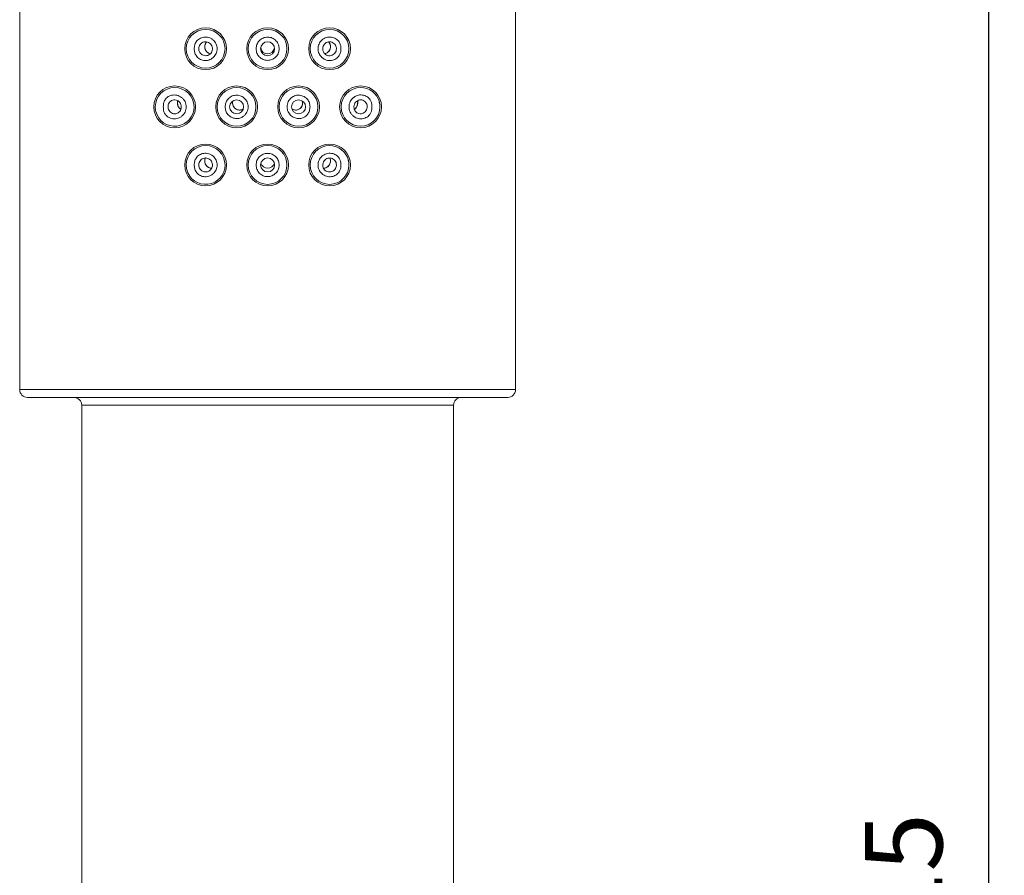
# Model space of a CAD drawing. Units: millimetres. Extents: x 0 to 420, y 0 to 594.
# Drawn here: x 115 to 179, y 316 to 371 of the extents above; entities that cross this region are included whole.
import ezdxf

# ---------------------------------------------------------------- set-up
doc = ezdxf.new("R2010")
doc.units = ezdxf.units.MM
doc.header["$PDMODE"] = 1
doc.header["$PDSIZE"] = -2
doc.layers.add('DIM', color=3, linetype='Continuous', lineweight=13)
doc.layers.add('MODEL', color=7, linetype='Continuous', lineweight=20)
doc.styles.add('ＭＳ ゴシック', font='msgothic.ttc', dxfattribs={"bigfont": 'ＭＳ ゴシック'})
doc.dimstyles.new('tfrom線あり', dxfattribs={"dimtxt": 5, "dimasz": 2, "dimexe": 0, "dimexo": 5, "dimgap": 3, "dimtad": 1, "dimdec": 0, "dimzin": 11, "dimdsep": 46, "dimtxsty": 'ＭＳ ゴシック', "dimblk": 'DOT', "dimcen": 0, "dimazin": 0, "dimtfac": 1, "dimtdec": 1, "dimtix": 1, "dimtofl": 0, "dimtmove": 0, "dimatfit": 0, "dimldrblk": 'DOT', "dimfxl": 1, "dimfrac": 2, "dimtolj": 1, "dimtzin": 11, "dimarcsym": 0})

# ---------------------------------------------------------------- blocks, each defined once
blk = doc.blocks.new('_DOT')
at = {"color": 0, "linetype": 'ByBlock', "lineweight": -2}
blk.add_line((-0.5, 0), (-1, 0), dxfattribs=at)
at = {"color": 0, "linetype": 'ByBlock', "lineweight": -2, "const_width": 0.5}
blk.add_lwpolyline([(-0.25, 0, 1), (0.25, 0, 1)], format="xyb", close=True, dxfattribs=at)
blk = doc.blocks.new('*D14')
at = {"layer": 'Defpoints', "color": 0, "transparency": 16777216}
for p in [(146.514, 421.686), (177.559, 421.686), (140.264, 206.686)]:
    blk.add_point(p, dxfattribs=at)
at = {"layer": 'DIM', "color": 0, "lineweight": -2, "transparency": 16777216}
for p, q in [((151.514, 421.686), (177.559, 421.686)), ((177.559, 208.686), (177.559, 419.686)), ((145.264, 206.686), (177.559, 206.686))]:
    blk.add_line(p, q, dxfattribs=at)
at = {"layer": 'DIM', "color": 0, "lineweight": -2, "transparency": 16777216, "xscale": 2, "yscale": 2, "zscale": 2}
for p, rotation in [((177.559, 421.686), 90), ((177.559, 206.686), 270)]:
    blk.add_blockref('_DOT', p, dxfattribs=dict(at, rotation=rotation))
at = {"layer": 'DIM', "color": 0, "transparency": 16777216, "insert": (172.059, 314.186), "char_height": 5, "attachment_point": 5, "rotation": 90, "style": 'ＭＳ ゴシック'}
blk.add_mtext('\\A1;215', dxfattribs=at)

msp = doc.modelspace()

# ---------------------------------------------------------------- linework, layer by layer
at = {"layer": 'MODEL'}
for p, q in [((115.014, 421.186), (115.014, 347.186)), ((147.014, 347.186), (147.014, 421.186)), ((115.014, 347.186), (147.014, 347.186)), ((146.514, 346.686), (115.514, 346.686)), ((119.014, 346.186), (119.014, 217.186)), ((143.014, 346.186), (119.014, 346.186)), ((143.014, 217.186), (143.014, 346.186))]:
    msp.add_line(p, q, dxfattribs=at)
for centre, radius in [((127.014, 369.186), 1.35), ((131.014, 369.186), 1.35), ((135.014, 369.186), 1.35), ((127.014, 369.186), 1.25), ((131.014, 369.186), 1.25), ((135.014, 369.186), 1.25), ((131.014, 369.186), 0.45), ((125.014, 365.436), 1.35), ((129.014, 365.436), 1.35), ((129.014, 365.436), 1.25), ((133.014, 365.436), 1.35), ((133.014, 365.436), 1.25), ((137.014, 365.436), 1.35), ((129.014, 365.437), 0.45), ((133.013, 365.437), 0.45), ((127.014, 361.686), 1.35), ((131.014, 361.686), 1.35), ((131.014, 361.686), 1.25), ((135.014, 361.686), 1.35), ((131.014, 361.686), 0.451)]:
    msp.add_circle(centre, radius, dxfattribs=at)
for centre, radius, start, end in [((127.396, 369.328), 0.437, 136.53783, 184.09264), ((127.396, 369.296), 0.435, 179.83737, 259.81831), ((131.014, 369.308), 0.45, 187.07344, 350.99415), ((134.633, 369.294), 0.432, 279.06132, 2.17778), ((134.633, 369.329), 0.435, 357.55226, 42.92771), ((125.014, 365.436), 1.25, 90, 180), ((125.014, 365.436), 1.25, 0, 90), ((137.014, 365.436), 1.25, 90, 0), ((137.014, 365.436), 1.25, 13.77642, 90), ((124.615, 365.401), 0.852, 176.75056, 197.87618), ((125.014, 365.436), 1.25, 180, 193.77642), ((125.014, 365.436), 1.25, 193.77642, 0), ((132.815, 365.687), 0.458, 269.53463, 16.90636), ((137.413, 365.471), 0.852, 356.75056, 17.87618), ((137.014, 365.436), 1.25, 0, 13.77642), ((125.589, 365.586), 0.349, 231.67396, 239.91475), ((132.821, 365.654), 0.424, 237.20327, 268.73902), ((136.438, 365.581), 0.345, 299.48889, 308.92152), ((127.014, 361.686), 1.25, 90, 180), ((127.014, 361.686), 1.25, 0, 90), ((135.014, 361.686), 1.25, 90, 0), ((135.014, 361.686), 1.25, 13.67899, 90), ((126.607, 361.65), 0.844, 176.67368, 197.85847), ((127.014, 361.686), 1.25, 180, 193.67899), ((127.014, 361.686), 1.25, 193.67899, 0), ((127.382, 361.968), 0.42, 156.34351, 172.74322), ((131.014, 361.931), 0.452, 195.64337, 344.66155), ((134.633, 361.909), 0.424, 268.52796, 347.97766), ((134.62, 361.951), 0.449, 343.11938, 23.64366), ((135.42, 361.722), 0.844, 356.67368, 17.85847), ((135.014, 361.686), 1.25, 0, 13.67899), ((115.514, 347.186), 0.5, 180, 270), ((146.514, 347.186), 0.5, 270, 0), ((118.514, 346.186), 0.5, 0, 90), ((143.514, 346.186), 0.5, 90, 180)]:
    msp.add_arc(centre, radius, start, end, dxfattribs=at)
for centre, major_axis, start_param, end_param in [((125.074, 364.911), (-0.299, -0.401), 3.142017, 3.298079), ((136.954, 364.911), (0.299, -0.401), 2.985106, 3.140766)]:
    msp.add_ellipse(centre, major_axis=major_axis, ratio=0.365676, start_param=start_param, end_param=end_param, dxfattribs=at)
for points, knots in [([(126.278, 369.186), (126.283, 369.097), (126.288, 369.022), (126.31, 368.946), (126.329, 368.875), (126.363, 368.804), (126.404, 368.741), (126.432, 368.699), (126.464, 368.661), (126.499, 368.626), (126.533, 368.593), (126.571, 368.563), (126.611, 368.537), (126.694, 368.485), (126.79, 368.452), (126.887, 368.437), (126.944, 368.428), (127.001, 368.424), (127.057, 368.428), (127.111, 368.431), (127.165, 368.441), (127.218, 368.457), (127.27, 368.473), (127.32, 368.496), (127.368, 368.523), (127.418, 368.553), (127.465, 368.588), (127.508, 368.627), (127.548, 368.664), (127.585, 368.703), (127.618, 368.747), (127.648, 368.788), (127.675, 368.833), (127.696, 368.88), (127.717, 368.927), (127.732, 368.976), (127.743, 369.026), (127.753, 369.079), (127.758, 369.133), (127.758, 369.186), (127.758, 369.24), (127.753, 369.293), (127.743, 369.346), (127.732, 369.396), (127.717, 369.445), (127.696, 369.492), (127.675, 369.539), (127.648, 369.584), (127.617, 369.625), (127.585, 369.669), (127.548, 369.708), (127.508, 369.745), (127.465, 369.784), (127.418, 369.819), (127.368, 369.849), (127.32, 369.877), (127.27, 369.899), (127.217, 369.915), (127.165, 369.931), (127.111, 369.94), (127.057, 369.944), (127, 369.947), (126.943, 369.944), (126.887, 369.935), (126.79, 369.92), (126.694, 369.887), (126.611, 369.834), (126.571, 369.809), (126.533, 369.779), (126.499, 369.745), (126.464, 369.711), (126.432, 369.672), (126.404, 369.631), (126.362, 369.568), (126.329, 369.496), (126.309, 369.425), (126.288, 369.35), (126.283, 369.274), (126.278, 369.186)], [0, 0, 0, 0, 0.050577, 0.050577, 0.050577, 0.098237, 0.098237, 0.098237, 0.129862, 0.129862, 0.129862, 0.160456, 0.160456, 0.160456, 0.22374, 0.22374, 0.22374, 0.260408, 0.260408, 0.260408, 0.295365, 0.295365, 0.295365, 0.330468, 0.330468, 0.330468, 0.367555, 0.367555, 0.367555, 0.401802, 0.401802, 0.401802, 0.434257, 0.434257, 0.434257, 0.466477, 0.466477, 0.466477, 0.500053, 0.500053, 0.500053, 0.533552, 0.533552, 0.533552, 0.565743, 0.565743, 0.565743, 0.598222, 0.598222, 0.598222, 0.632547, 0.632547, 0.632547, 0.669608, 0.669608, 0.669608, 0.704693, 0.704693, 0.704693, 0.739645, 0.739645, 0.739645, 0.776323, 0.776323, 0.776323, 0.839564, 0.839564, 0.839564, 0.870153, 0.870153, 0.870153, 0.901777, 0.901777, 0.901777, 0.949439, 0.949439, 0.949439, 1, 1, 1, 1]), ([(130.272, 369.186), (130.281, 369.081), (130.291, 368.991), (130.324, 368.905), (130.357, 368.819), (130.413, 368.736), (130.478, 368.666), (130.514, 368.629), (130.552, 368.595), (130.594, 368.565), (130.634, 368.537), (130.676, 368.513), (130.721, 368.493), (130.766, 368.474), (130.813, 368.46), (130.861, 368.45), (130.911, 368.44), (130.962, 368.436), (131.014, 368.436), (131.107, 368.436), (131.202, 368.454), (131.288, 368.489), (131.332, 368.507), (131.375, 368.529), (131.415, 368.555), (131.462, 368.585), (131.506, 368.621), (131.546, 368.661), (131.584, 368.7), (131.618, 368.743), (131.646, 368.79), (131.675, 368.838), (131.699, 368.89), (131.716, 368.943), (131.741, 369.019), (131.754, 369.098), (131.755, 369.178), (131.756, 369.27), (131.741, 369.362), (131.71, 369.448), (131.693, 369.495), (131.671, 369.541), (131.644, 369.583), (131.617, 369.627), (131.585, 369.668), (131.549, 369.706), (131.514, 369.743), (131.475, 369.777), (131.434, 369.806), (131.394, 369.835), (131.351, 369.859), (131.306, 369.878), (131.261, 369.898), (131.214, 369.912), (131.166, 369.921), (131.116, 369.931), (131.065, 369.936), (131.014, 369.936), (130.963, 369.936), (130.912, 369.931), (130.862, 369.921), (130.814, 369.912), (130.766, 369.898), (130.721, 369.878), (130.676, 369.859), (130.633, 369.834), (130.594, 369.806), (130.552, 369.777), (130.514, 369.743), (130.478, 369.705), (130.412, 369.636), (130.356, 369.553), (130.324, 369.467), (130.29, 369.38), (130.281, 369.29), (130.272, 369.186)], [0, 0, 0, 0, 0.061103, 0.061103, 0.061103, 0.121885, 0.121885, 0.121885, 0.154635, 0.154635, 0.154635, 0.185962, 0.185962, 0.185962, 0.217265, 0.217265, 0.217265, 0.249946, 0.249946, 0.249946, 0.309724, 0.309724, 0.309724, 0.340212, 0.340212, 0.340212, 0.376258, 0.376258, 0.376258, 0.411308, 0.411308, 0.411308, 0.447265, 0.447265, 0.447265, 0.498104, 0.498104, 0.498104, 0.556669, 0.556669, 0.556669, 0.588852, 0.588852, 0.588852, 0.621945, 0.621945, 0.621945, 0.654689, 0.654689, 0.654689, 0.686012, 0.686012, 0.686012, 0.717312, 0.717312, 0.717312, 0.749991, 0.749991, 0.749991, 0.782707, 0.782707, 0.782707, 0.81405, 0.81405, 0.81405, 0.84542, 0.84542, 0.84542, 0.878212, 0.878212, 0.878212, 0.938953, 0.938953, 0.938953, 1, 1, 1, 1]), ([(135.749, 369.186), (135.745, 369.274), (135.739, 369.35), (135.718, 369.425), (135.698, 369.497), (135.665, 369.568), (135.623, 369.631), (135.595, 369.673), (135.563, 369.711), (135.528, 369.746), (135.494, 369.779), (135.456, 369.809), (135.416, 369.835), (135.333, 369.887), (135.237, 369.92), (135.14, 369.935), (135.084, 369.944), (135.027, 369.947), (134.97, 369.944), (134.916, 369.94), (134.862, 369.931), (134.81, 369.915), (134.757, 369.899), (134.707, 369.876), (134.659, 369.848), (134.609, 369.819), (134.562, 369.784), (134.519, 369.744), (134.479, 369.708), (134.442, 369.668), (134.41, 369.625), (134.379, 369.583), (134.353, 369.539), (134.332, 369.492), (134.311, 369.445), (134.295, 369.396), (134.285, 369.345), (134.274, 369.293), (134.269, 369.239), (134.269, 369.186), (134.269, 369.132), (134.274, 369.079), (134.284, 369.026), (134.295, 368.976), (134.311, 368.927), (134.331, 368.88), (134.353, 368.833), (134.379, 368.788), (134.41, 368.747), (134.442, 368.703), (134.479, 368.663), (134.519, 368.627), (134.563, 368.588), (134.609, 368.552), (134.66, 368.523), (134.707, 368.495), (134.758, 368.473), (134.81, 368.457), (134.862, 368.441), (134.916, 368.431), (134.97, 368.428), (135.027, 368.424), (135.084, 368.428), (135.14, 368.437), (135.237, 368.452), (135.333, 368.485), (135.416, 368.537), (135.457, 368.563), (135.494, 368.593), (135.528, 368.626), (135.563, 368.661), (135.595, 368.699), (135.623, 368.741), (135.665, 368.804), (135.698, 368.875), (135.718, 368.946), (135.739, 369.022), (135.745, 369.097), (135.749, 369.186)], [0, 0, 0, 0, 0.050577, 0.050577, 0.050577, 0.098237, 0.098237, 0.098237, 0.129862, 0.129862, 0.129862, 0.160456, 0.160456, 0.160456, 0.22374, 0.22374, 0.22374, 0.260408, 0.260408, 0.260408, 0.295365, 0.295365, 0.295365, 0.330468, 0.330468, 0.330468, 0.367555, 0.367555, 0.367555, 0.401802, 0.401802, 0.401802, 0.434257, 0.434257, 0.434257, 0.466477, 0.466477, 0.466477, 0.500053, 0.500053, 0.500053, 0.533552, 0.533552, 0.533552, 0.565743, 0.565743, 0.565743, 0.598222, 0.598222, 0.598222, 0.632547, 0.632547, 0.632547, 0.669608, 0.669608, 0.669608, 0.704693, 0.704693, 0.704693, 0.739645, 0.739645, 0.739645, 0.776323, 0.776323, 0.776323, 0.839564, 0.839564, 0.839564, 0.870153, 0.870153, 0.870153, 0.901777, 0.901777, 0.901777, 0.949439, 0.949439, 0.949439, 1, 1, 1, 1]), ([(126.573, 369.188), (126.577, 369.243), (126.582, 369.289), (126.597, 369.335), (126.612, 369.381), (126.637, 369.427), (126.667, 369.466), (126.698, 369.505), (126.734, 369.539), (126.775, 369.566), (126.817, 369.593), (126.863, 369.613), (126.91, 369.624), (126.959, 369.636), (127.009, 369.639), (127.059, 369.634), (127.108, 369.628), (127.157, 369.614), (127.203, 369.592), (127.248, 369.57), (127.29, 369.54), (127.325, 369.504), (127.361, 369.467), (127.39, 369.425), (127.412, 369.379), (127.433, 369.333), (127.447, 369.284), (127.453, 369.233), (127.458, 369.183), (127.455, 369.131), (127.444, 369.082), (127.433, 369.033), (127.413, 368.986), (127.387, 368.944), (127.361, 368.901), (127.327, 368.863), (127.289, 368.832), (127.25, 368.801), (127.206, 368.777), (127.16, 368.76), (127.113, 368.744), (127.064, 368.735), (127.015, 368.736), (126.965, 368.736), (126.915, 368.744), (126.868, 368.761), (126.821, 368.779), (126.777, 368.804), (126.738, 368.836), (126.699, 368.868), (126.665, 368.907), (126.639, 368.951), (126.612, 368.995), (126.593, 369.045), (126.583, 369.093), (126.577, 369.123), (126.575, 369.153), (126.573, 369.188)], [0, 0, 0, 0, 0.052799, 0.052799, 0.052799, 0.105594, 0.105594, 0.105594, 0.15855, 0.15855, 0.15855, 0.212047, 0.212047, 0.212047, 0.266097, 0.266097, 0.266097, 0.320449, 0.320449, 0.320449, 0.37478, 0.37478, 0.37478, 0.42886, 0.42886, 0.42886, 0.482598, 0.482598, 0.482598, 0.536012, 0.536012, 0.536012, 0.589184, 0.589184, 0.589184, 0.64226, 0.64226, 0.64226, 0.695444, 0.695444, 0.695444, 0.748968, 0.748968, 0.748968, 0.802987, 0.802987, 0.802987, 0.857439, 0.857439, 0.857439, 0.91198, 0.91198, 0.91198, 0.96613, 0.96613, 0.96613, 1, 1, 1, 1]), ([(126.957, 369.331), (126.962, 369.381), (126.968, 369.424), (126.981, 369.466), (126.994, 369.508), (127.016, 369.549), (127.041, 369.585), (127.053, 369.601), (127.066, 369.616), (127.079, 369.631)], [0, 0, 0, 0, 0.0472417, 0.0472417, 0.0472417, 0.0944196, 0.0944196, 0.0944196, 0.1160056, 0.1160056, 0.1160056, 0.1160056]), ([(127.321, 368.865), (127.3, 368.868), (127.279, 368.873), (127.258, 368.88), (127.21, 368.896), (127.165, 368.921), (127.125, 368.953), (127.083, 368.987), (127.048, 369.029), (127.02, 369.078), (126.993, 369.124), (126.973, 369.178), (126.964, 369.231), (126.959, 369.263), (126.958, 369.294), (126.957, 369.331)], [0.763164, 0.763164, 0.763164, 0.763164, 0.7881999, 0.7881999, 0.7881999, 0.8467693, 0.8467693, 0.8467693, 0.9074901, 0.9074901, 0.9074901, 0.965435, 0.965435, 0.965435, 1, 1, 1, 1]), ([(135.454, 369.188), (135.45, 369.133), (135.445, 369.086), (135.43, 369.04), (135.415, 368.994), (135.39, 368.948), (135.359, 368.908), (135.328, 368.868), (135.291, 368.834), (135.25, 368.807), (135.208, 368.78), (135.161, 368.759), (135.113, 368.748), (135.064, 368.736), (135.013, 368.733), (134.963, 368.738), (134.913, 368.744), (134.864, 368.758), (134.819, 368.781), (134.774, 368.803), (134.733, 368.833), (134.698, 368.869), (134.663, 368.905), (134.635, 368.947), (134.614, 368.993), (134.593, 369.038), (134.579, 369.088), (134.574, 369.138), (134.569, 369.188), (134.572, 369.239), (134.584, 369.287), (134.595, 369.336), (134.614, 369.384), (134.641, 369.426), (134.668, 369.469), (134.701, 369.507), (134.74, 369.538), (134.779, 369.57), (134.823, 369.595), (134.87, 369.611), (134.918, 369.628), (134.968, 369.636), (135.017, 369.636), (135.067, 369.636), (135.117, 369.627), (135.164, 369.61), (135.211, 369.593), (135.256, 369.567), (135.294, 369.535), (135.332, 369.503), (135.365, 369.464), (135.391, 369.42), (135.417, 369.376), (135.436, 369.328), (135.445, 369.28), (135.451, 369.251), (135.453, 369.222), (135.454, 369.188)], [0, 0, 0, 0, 0.053215, 0.053215, 0.053215, 0.106412, 0.106412, 0.106412, 0.160083, 0.160083, 0.160083, 0.214384, 0.214384, 0.214384, 0.268948, 0.268948, 0.268948, 0.323305, 0.323305, 0.323305, 0.377177, 0.377177, 0.377177, 0.430576, 0.430576, 0.430576, 0.483703, 0.483703, 0.483703, 0.536791, 0.536791, 0.536791, 0.590026, 0.590026, 0.590026, 0.643531, 0.643531, 0.643531, 0.69737, 0.69737, 0.69737, 0.751534, 0.751534, 0.751534, 0.805901, 0.805901, 0.805901, 0.860204, 0.860204, 0.860204, 0.914113, 0.914113, 0.914113, 0.967427, 0.967427, 0.967427, 1, 1, 1, 1]), ([(135.07, 369.331), (135.068, 369.279), (135.065, 369.234), (135.054, 369.19), (135.043, 369.146), (135.024, 369.103), (135, 369.065), (134.975, 369.024), (134.944, 368.989), (134.909, 368.959), (134.87, 368.926), (134.826, 368.901), (134.779, 368.884), (134.753, 368.874), (134.726, 368.867), (134.699, 368.863)], [0, 0, 0, 0, 0.0490038, 0.0490038, 0.0490038, 0.0978797, 0.0978797, 0.0978797, 0.1500733, 0.1500733, 0.1500733, 0.2078584, 0.2078584, 0.2078584, 0.2398242, 0.2398242, 0.2398242, 0.2398242]), ([(134.949, 369.629), (134.97, 369.607), (134.989, 369.582), (135.006, 369.554), (135.031, 369.511), (135.051, 369.461), (135.061, 369.413), (135.066, 369.387), (135.068, 369.361), (135.07, 369.331)], [0.884717, 0.884717, 0.884717, 0.884717, 0.918627, 0.918627, 0.918627, 0.9717047, 0.9717047, 0.9717047, 1, 1, 1, 1]), ([(124.282, 365.436), (124.284, 365.351), (124.288, 365.279), (124.303, 365.204), (124.315, 365.143), (124.334, 365.08), (124.363, 365.024), (124.381, 364.989), (124.403, 364.958), (124.428, 364.928), (124.46, 364.888), (124.496, 364.852), (124.536, 364.821), (124.577, 364.789), (124.621, 364.763), (124.668, 364.741), (124.718, 364.718), (124.77, 364.701), (124.823, 364.688), (124.878, 364.675), (124.935, 364.667), (124.993, 364.666), (125.047, 364.665), (125.102, 364.67), (125.155, 364.682), (125.209, 364.693), (125.261, 364.712), (125.311, 364.736), (125.364, 364.761), (125.413, 364.792), (125.46, 364.828), (125.507, 364.865), (125.552, 364.906), (125.591, 364.952), (125.627, 364.995), (125.659, 365.043), (125.684, 365.094), (125.709, 365.145), (125.728, 365.2), (125.741, 365.256), (125.754, 365.314), (125.759, 365.375), (125.76, 365.435), (125.76, 365.496), (125.754, 365.556), (125.741, 365.615), (125.729, 365.67), (125.71, 365.725), (125.685, 365.776), (125.66, 365.827), (125.628, 365.875), (125.592, 365.918), (125.553, 365.965), (125.509, 366.006), (125.461, 366.043), (125.415, 366.078), (125.366, 366.109), (125.314, 366.134), (125.264, 366.158), (125.212, 366.176), (125.159, 366.188), (125.105, 366.2), (125.05, 366.205), (124.995, 366.205), (124.937, 366.204), (124.879, 366.197), (124.822, 366.184), (124.769, 366.172), (124.717, 366.155), (124.668, 366.131), (124.62, 366.109), (124.576, 366.082), (124.534, 366.049), (124.493, 366.016), (124.455, 365.979), (124.422, 365.937), (124.401, 365.91), (124.382, 365.882), (124.366, 365.852), (124.336, 365.795), (124.316, 365.731), (124.303, 365.669), (124.289, 365.594), (124.285, 365.522), (124.282, 365.436)], [0, 0, 0, 0, 0.047192, 0.047192, 0.047192, 0.086102, 0.086102, 0.086102, 0.110156, 0.110156, 0.110156, 0.142338, 0.142338, 0.142338, 0.175401, 0.175401, 0.175401, 0.210882, 0.210882, 0.210882, 0.248047, 0.248047, 0.248047, 0.283439, 0.283439, 0.283439, 0.318792, 0.318792, 0.318792, 0.355844, 0.355844, 0.355844, 0.393408, 0.393408, 0.393408, 0.428521, 0.428521, 0.428521, 0.463308, 0.463308, 0.463308, 0.499952, 0.499952, 0.499952, 0.536518, 0.536518, 0.536518, 0.571275, 0.571275, 0.571275, 0.606414, 0.606414, 0.606414, 0.644061, 0.644061, 0.644061, 0.680672, 0.680672, 0.680672, 0.715938, 0.715938, 0.715938, 0.751578, 0.751578, 0.751578, 0.789261, 0.789261, 0.789261, 0.824625, 0.824625, 0.824625, 0.858233, 0.858233, 0.858233, 0.891767, 0.891767, 0.891767, 0.913018, 0.913018, 0.913018, 0.952513, 0.952513, 0.952513, 1, 1, 1, 1]), ([(128.275, 365.436), (128.282, 365.34), (128.29, 365.257), (128.317, 365.176), (128.344, 365.097), (128.389, 365.018), (128.444, 364.951), (128.475, 364.914), (128.509, 364.879), (128.546, 364.849), (128.582, 364.819), (128.622, 364.793), (128.664, 364.771), (128.752, 364.724), (128.85, 364.696), (128.95, 364.686), (129.039, 364.677), (129.129, 364.683), (129.215, 364.707), (129.303, 364.732), (129.386, 364.777), (129.459, 364.833), (129.507, 364.87), (129.551, 364.911), (129.589, 364.956), (129.625, 364.999), (129.657, 365.047), (129.682, 365.097), (129.707, 365.148), (129.726, 365.202), (129.738, 365.257), (129.751, 365.316), (129.757, 365.376), (129.757, 365.436), (129.757, 365.491), (129.752, 365.547), (129.74, 365.602), (129.729, 365.654), (129.713, 365.705), (129.69, 365.753), (129.668, 365.801), (129.639, 365.847), (129.606, 365.889), (129.572, 365.933), (129.532, 365.974), (129.489, 366.01), (129.414, 366.073), (129.329, 366.124), (129.236, 366.154), (129.145, 366.184), (129.047, 366.193), (128.951, 366.186), (128.85, 366.178), (128.751, 366.153), (128.662, 366.107), (128.62, 366.085), (128.58, 366.058), (128.544, 366.027), (128.507, 365.996), (128.475, 365.96), (128.445, 365.921), (128.39, 365.85), (128.344, 365.77), (128.317, 365.688), (128.291, 365.609), (128.283, 365.529), (128.275, 365.436)], [0, 0, 0, 0, 0.055994, 0.055994, 0.055994, 0.11117, 0.11117, 0.11117, 0.141934, 0.141934, 0.141934, 0.172274, 0.172274, 0.172274, 0.236326, 0.236326, 0.236326, 0.293133, 0.293133, 0.293133, 0.351905, 0.351905, 0.351905, 0.390013, 0.390013, 0.390013, 0.426029, 0.426029, 0.426029, 0.462061, 0.462061, 0.462061, 0.500215, 0.500215, 0.500215, 0.535751, 0.535751, 0.535751, 0.56963, 0.56963, 0.56963, 0.603638, 0.603638, 0.603638, 0.639542, 0.639542, 0.639542, 0.701658, 0.701658, 0.701658, 0.763081, 0.763081, 0.763081, 0.827413, 0.827413, 0.827413, 0.857824, 0.857824, 0.857824, 0.888948, 0.888948, 0.888948, 0.945698, 0.945698, 0.945698, 1, 1, 1, 1]), ([(133.753, 365.436), (133.746, 365.532), (133.737, 365.615), (133.71, 365.696), (133.683, 365.775), (133.638, 365.853), (133.583, 365.921), (133.552, 365.958), (133.519, 365.992), (133.482, 366.023), (133.445, 366.053), (133.405, 366.079), (133.363, 366.101), (133.275, 366.147), (133.177, 366.176), (133.077, 366.186), (132.988, 366.195), (132.898, 366.189), (132.812, 366.165), (132.724, 366.14), (132.642, 366.094), (132.568, 366.038), (132.52, 366.002), (132.477, 365.961), (132.438, 365.916), (132.402, 365.872), (132.37, 365.825), (132.345, 365.774), (132.32, 365.724), (132.301, 365.67), (132.289, 365.614), (132.276, 365.556), (132.27, 365.496), (132.27, 365.436), (132.27, 365.38), (132.275, 365.324), (132.287, 365.27), (132.298, 365.218), (132.314, 365.167), (132.337, 365.119), (132.36, 365.07), (132.388, 365.025), (132.421, 364.983), (132.455, 364.938), (132.495, 364.898), (132.538, 364.862), (132.613, 364.799), (132.699, 364.748), (132.791, 364.718), (132.882, 364.688), (132.98, 364.679), (133.076, 364.686), (133.177, 364.693), (133.277, 364.719), (133.365, 364.765), (133.408, 364.787), (133.447, 364.814), (133.483, 364.845), (133.52, 364.876), (133.553, 364.912), (133.583, 364.951), (133.638, 365.022), (133.683, 365.102), (133.71, 365.184), (133.736, 365.263), (133.745, 365.343), (133.753, 365.436)], [0, 0, 0, 0, 0.055994, 0.055994, 0.055994, 0.11117, 0.11117, 0.11117, 0.141934, 0.141934, 0.141934, 0.172274, 0.172274, 0.172274, 0.236326, 0.236326, 0.236326, 0.293133, 0.293133, 0.293133, 0.351905, 0.351905, 0.351905, 0.390013, 0.390013, 0.390013, 0.426029, 0.426029, 0.426029, 0.462061, 0.462061, 0.462061, 0.500215, 0.500215, 0.500215, 0.535751, 0.535751, 0.535751, 0.56963, 0.56963, 0.56963, 0.603638, 0.603638, 0.603638, 0.639542, 0.639542, 0.639542, 0.701658, 0.701658, 0.701658, 0.763081, 0.763081, 0.763081, 0.827413, 0.827413, 0.827413, 0.857824, 0.857824, 0.857824, 0.888948, 0.888948, 0.888948, 0.945698, 0.945698, 0.945698, 1, 1, 1, 1]), ([(137.745, 365.436), (137.743, 365.521), (137.739, 365.593), (137.725, 365.668), (137.713, 365.729), (137.693, 365.792), (137.664, 365.848), (137.646, 365.882), (137.624, 365.914), (137.6, 365.944), (137.567, 365.984), (137.531, 366.02), (137.491, 366.051), (137.45, 366.082), (137.406, 366.109), (137.359, 366.131), (137.31, 366.154), (137.258, 366.171), (137.204, 366.184), (137.149, 366.197), (137.092, 366.205), (137.035, 366.206), (136.98, 366.207), (136.925, 366.202), (136.872, 366.19), (136.818, 366.178), (136.766, 366.16), (136.716, 366.136), (136.663, 366.111), (136.614, 366.079), (136.567, 366.044), (136.52, 366.007), (136.475, 365.966), (136.437, 365.92), (136.4, 365.876), (136.368, 365.829), (136.343, 365.777), (136.318, 365.726), (136.299, 365.672), (136.287, 365.616), (136.274, 365.557), (136.268, 365.497), (136.268, 365.437), (136.268, 365.376), (136.273, 365.316), (136.286, 365.257), (136.298, 365.201), (136.317, 365.147), (136.342, 365.096), (136.367, 365.045), (136.399, 364.997), (136.435, 364.953), (136.474, 364.907), (136.519, 364.866), (136.566, 364.829), (136.612, 364.794), (136.661, 364.762), (136.713, 364.738), (136.763, 364.714), (136.815, 364.695), (136.868, 364.684), (136.922, 364.672), (136.978, 364.666), (137.033, 364.667), (137.091, 364.668), (137.148, 364.675), (137.205, 364.688), (137.258, 364.7), (137.31, 364.717), (137.36, 364.74), (137.407, 364.762), (137.452, 364.79), (137.493, 364.823), (137.534, 364.855), (137.572, 364.893), (137.605, 364.935), (137.626, 364.962), (137.645, 364.99), (137.661, 365.02), (137.692, 365.076), (137.712, 365.14), (137.724, 365.203), (137.739, 365.278), (137.743, 365.35), (137.745, 365.436)], [0, 0, 0, 0, 0.047192, 0.047192, 0.047192, 0.086102, 0.086102, 0.086102, 0.110156, 0.110156, 0.110156, 0.142338, 0.142338, 0.142338, 0.175401, 0.175401, 0.175401, 0.210882, 0.210882, 0.210882, 0.248047, 0.248047, 0.248047, 0.283439, 0.283439, 0.283439, 0.318792, 0.318792, 0.318792, 0.355844, 0.355844, 0.355844, 0.393408, 0.393408, 0.393408, 0.428521, 0.428521, 0.428521, 0.463308, 0.463308, 0.463308, 0.499952, 0.499952, 0.499952, 0.536518, 0.536518, 0.536518, 0.571275, 0.571275, 0.571275, 0.606414, 0.606414, 0.606414, 0.644061, 0.644061, 0.644061, 0.680672, 0.680672, 0.680672, 0.715938, 0.715938, 0.715938, 0.751578, 0.751578, 0.751578, 0.789261, 0.789261, 0.789261, 0.824625, 0.824625, 0.824625, 0.858233, 0.858233, 0.858233, 0.891767, 0.891767, 0.891767, 0.913018, 0.913018, 0.913018, 0.952513, 0.952513, 0.952513, 1, 1, 1, 1]), ([(125.444, 365.43), (125.44, 365.485), (125.435, 365.532), (125.42, 365.579), (125.406, 365.625), (125.381, 365.671), (125.351, 365.711), (125.321, 365.752), (125.285, 365.786), (125.244, 365.814), (125.203, 365.841), (125.157, 365.862), (125.109, 365.874), (125.061, 365.886), (125.011, 365.89), (124.962, 365.885), (124.913, 365.879), (124.865, 365.865), (124.821, 365.842), (124.777, 365.82), (124.737, 365.789), (124.703, 365.752), (124.67, 365.716), (124.642, 365.673), (124.622, 365.627), (124.603, 365.582), (124.591, 365.533), (124.586, 365.484), (124.582, 365.435), (124.586, 365.385), (124.596, 365.337), (124.607, 365.289), (124.626, 365.243), (124.651, 365.201), (124.676, 365.158), (124.708, 365.12), (124.745, 365.088), (124.783, 365.055), (124.826, 365.03), (124.872, 365.012), (124.919, 364.994), (124.969, 364.985), (125.018, 364.985), (125.068, 364.985), (125.118, 364.993), (125.165, 365.011), (125.211, 365.029), (125.254, 365.055), (125.292, 365.087), (125.328, 365.119), (125.36, 365.158), (125.385, 365.202), (125.409, 365.245), (125.427, 365.294), (125.436, 365.341), (125.441, 365.369), (125.443, 365.397), (125.444, 365.43)], [0, 0, 0, 0, 0.053116, 0.053116, 0.053116, 0.106207, 0.106207, 0.106207, 0.159965, 0.159965, 0.159965, 0.214635, 0.214635, 0.214635, 0.26993, 0.26993, 0.26993, 0.325265, 0.325265, 0.325265, 0.379884, 0.379884, 0.379884, 0.43323, 0.43323, 0.43323, 0.485344, 0.485344, 0.485344, 0.536941, 0.536941, 0.536941, 0.589053, 0.589053, 0.589053, 0.642483, 0.642483, 0.642483, 0.697379, 0.697379, 0.697379, 0.753117, 0.753117, 0.753117, 0.808635, 0.808635, 0.808635, 0.863082, 0.863082, 0.863082, 0.916263, 0.916263, 0.916263, 0.96857, 0.96857, 0.96857, 1, 1, 1, 1]), ([(125.346, 365.324), (125.31, 365.362), (125.279, 365.396), (125.256, 365.435), (125.232, 365.477), (125.217, 365.525), (125.207, 365.581), (125.202, 365.603), (125.199, 365.628), (125.197, 365.654), (125.195, 365.68), (125.194, 365.709), (125.195, 365.737), (125.196, 365.761), (125.198, 365.785), (125.202, 365.807), (125.203, 365.816), (125.205, 365.824), (125.206, 365.832)], [0, 0, 0, 0, 0.186101, 0.186101, 0.186101, 0.3809995, 0.3809995, 0.3809995, 0.4619829, 0.4619829, 0.4619829, 0.5439041, 0.5439041, 0.5439041, 0.6139855, 0.6139855, 0.6139855, 0.6401121, 0.6401121, 0.6401121, 0.6401121]), ([(125.373, 365.311), (125.353, 365.327), (125.337, 365.341), (125.322, 365.357), (125.302, 365.379), (125.284, 365.406), (125.268, 365.435), (125.256, 365.458), (125.245, 365.481), (125.236, 365.508), (125.228, 365.531), (125.22, 365.556), (125.215, 365.582), (125.21, 365.605), (125.206, 365.63), (125.204, 365.655), (125.202, 365.678), (125.201, 365.702), (125.201, 365.726), (125.201, 365.751), (125.203, 365.776), (125.206, 365.799), (125.208, 365.809), (125.209, 365.819), (125.211, 365.829)], [0, 0, 0, 0, 0.0882917, 0.0882917, 0.0882917, 0.210089, 0.210089, 0.210089, 0.3021376, 0.3021376, 0.3021376, 0.3826381, 0.3826381, 0.3826381, 0.4521668, 0.4521668, 0.4521668, 0.5163218, 0.5163218, 0.5163218, 0.5826361, 0.5826361, 0.5826361, 0.6115613, 0.6115613, 0.6115613, 0.6115613]), ([(129.438, 365.299), (129.428, 365.293), (129.418, 365.287), (129.409, 365.282), (129.366, 365.258), (129.319, 365.242), (129.271, 365.234), (129.224, 365.227), (129.176, 365.227), (129.13, 365.234), (129.082, 365.242), (129.036, 365.258), (128.994, 365.281), (128.95, 365.305), (128.91, 365.336), (128.875, 365.374), (128.84, 365.413), (128.811, 365.458), (128.79, 365.508), (128.769, 365.557), (128.757, 365.61), (128.754, 365.664), (128.752, 365.715), (128.758, 365.766), (128.772, 365.815)], [0.4204389, 0.4204389, 0.4204389, 0.4204389, 0.4322759, 0.4322759, 0.4322759, 0.4836105, 0.4836105, 0.4836105, 0.5344235, 0.5344235, 0.5344235, 0.5866594, 0.5866594, 0.5866594, 0.6417984, 0.6417984, 0.6417984, 0.6993068, 0.6993068, 0.6993068, 0.7562722, 0.7562722, 0.7562722, 0.8093961, 0.8093961, 0.8093961, 0.8093961]), ([(129.435, 365.297), (129.431, 365.295), (129.428, 365.293), (129.425, 365.291), (129.396, 365.274), (129.367, 365.261), (129.336, 365.251), (129.304, 365.241), (129.271, 365.234), (129.238, 365.231), (129.205, 365.229), (129.172, 365.23), (129.14, 365.234), (129.107, 365.239), (129.075, 365.248), (129.044, 365.26), (129.013, 365.272), (128.984, 365.288), (128.956, 365.306), (128.928, 365.326), (128.902, 365.348), (128.878, 365.374), (128.855, 365.399), (128.835, 365.426), (128.817, 365.456), (128.8, 365.485), (128.787, 365.517), (128.776, 365.549), (128.766, 365.581), (128.759, 365.614), (128.756, 365.648), (128.753, 365.681), (128.754, 365.714), (128.758, 365.747), (128.761, 365.771), (128.766, 365.795), (128.773, 365.818)], [0.1050649, 0.1050649, 0.1050649, 0.1050649, 0.1130411, 0.1130411, 0.1130411, 0.1830216, 0.1830216, 0.1830216, 0.2548254, 0.2548254, 0.2548254, 0.3266779, 0.3266779, 0.3266779, 0.3995005, 0.3995005, 0.3995005, 0.4727926, 0.4727926, 0.4727926, 0.5478787, 0.5478787, 0.5478787, 0.6218397, 0.6218397, 0.6218397, 0.6937087, 0.6937087, 0.6937087, 0.7649016, 0.7649016, 0.7649016, 0.8341337, 0.8341337, 0.8341337, 0.8851779, 0.8851779, 0.8851779, 0.8851779]), ([(133.253, 365.823), (133.261, 365.799), (133.266, 365.774), (133.27, 365.748), (133.276, 365.7), (133.274, 365.652), (133.266, 365.605), (133.257, 365.557), (133.241, 365.511), (133.219, 365.468), (133.195, 365.423), (133.164, 365.383), (133.127, 365.349), (133.088, 365.312), (133.043, 365.282), (132.996, 365.263), (132.959, 365.248), (132.922, 365.24), (132.879, 365.232)], [0.715118, 0.715118, 0.715118, 0.715118, 0.7419388, 0.7419388, 0.7419388, 0.7922944, 0.7922944, 0.7922944, 0.84396, 0.84396, 0.84396, 0.8986552, 0.8986552, 0.8986552, 0.9560101, 0.9560101, 0.9560101, 1, 1, 1, 1]), ([(136.583, 365.43), (136.587, 365.375), (136.592, 365.329), (136.606, 365.283), (136.621, 365.238), (136.645, 365.193), (136.674, 365.153), (136.704, 365.114), (136.739, 365.081), (136.778, 365.055), (136.818, 365.028), (136.862, 365.008), (136.908, 364.997), (136.955, 364.985), (137.003, 364.982), (137.05, 364.987), (137.099, 364.992), (137.147, 365.006), (137.191, 365.028), (137.236, 365.05), (137.277, 365.08), (137.313, 365.117), (137.348, 365.154), (137.378, 365.197), (137.4, 365.245), (137.421, 365.292), (137.435, 365.342), (137.44, 365.394), (137.445, 365.444), (137.442, 365.495), (137.431, 365.545), (137.421, 365.593), (137.403, 365.639), (137.378, 365.68), (137.353, 365.722), (137.322, 365.759), (137.286, 365.789), (137.249, 365.82), (137.208, 365.844), (137.164, 365.861), (137.119, 365.878), (137.071, 365.887), (137.023, 365.887), (136.974, 365.887), (136.925, 365.879), (136.879, 365.862), (136.832, 365.845), (136.787, 365.82), (136.748, 365.787), (136.709, 365.755), (136.676, 365.715), (136.649, 365.67), (136.622, 365.626), (136.603, 365.576), (136.593, 365.527), (136.587, 365.496), (136.585, 365.466), (136.583, 365.43)], [0, 0, 0, 0, 0.052169, 0.052169, 0.052169, 0.104345, 0.104345, 0.104345, 0.15642, 0.15642, 0.15642, 0.208939, 0.208939, 0.208939, 0.262459, 0.262459, 0.262459, 0.317212, 0.317212, 0.317212, 0.372867, 0.372867, 0.372867, 0.428504, 0.428504, 0.428504, 0.483058, 0.483058, 0.483058, 0.536034, 0.536034, 0.536034, 0.587856, 0.587856, 0.587856, 0.639521, 0.639521, 0.639521, 0.691982, 0.691982, 0.691982, 0.745712, 0.745712, 0.745712, 0.80057, 0.80057, 0.80057, 0.855957, 0.855957, 0.855957, 0.911149, 0.911149, 0.911149, 0.965602, 0.965602, 0.965602, 1, 1, 1, 1]), ([(136.817, 365.827), (136.818, 365.819), (136.819, 365.81), (136.821, 365.802), (136.824, 365.777), (136.826, 365.751), (136.826, 365.725), (136.827, 365.7), (136.825, 365.674), (136.823, 365.649), (136.82, 365.624), (136.816, 365.6), (136.811, 365.577), (136.806, 365.552), (136.799, 365.528), (136.791, 365.506), (136.782, 365.481), (136.772, 365.458), (136.76, 365.436), (136.747, 365.413), (136.733, 365.392), (136.717, 365.372), (136.701, 365.35), (136.682, 365.329), (136.658, 365.314), (136.657, 365.313), (136.656, 365.313), (136.655, 365.312)], [0.3812485, 0.3812485, 0.3812485, 0.3812485, 0.4062746, 0.4062746, 0.4062746, 0.4771466, 0.4771466, 0.4771466, 0.5463845, 0.5463845, 0.5463845, 0.6172702, 0.6172702, 0.6172702, 0.6955374, 0.6955374, 0.6955374, 0.7855437, 0.7855437, 0.7855437, 0.8854076, 0.8854076, 0.8854076, 0.9952461, 0.9952461, 0.9952461, 1, 1, 1, 1]), ([(136.821, 365.83), (136.824, 365.815), (136.827, 365.799), (136.829, 365.783), (136.831, 365.758), (136.833, 365.733), (136.833, 365.708), (136.833, 365.686), (136.831, 365.664), (136.83, 365.644), (136.826, 365.607), (136.82, 365.574), (136.812, 365.543), (136.796, 365.479), (136.772, 365.424), (136.734, 365.378), (136.719, 365.359), (136.702, 365.343), (136.681, 365.324)], [0.3613544, 0.3613544, 0.3613544, 0.3613544, 0.410785, 0.410785, 0.410785, 0.4838419, 0.4838419, 0.4838419, 0.5478922, 0.5478922, 0.5478922, 0.6641187, 0.6641187, 0.6641187, 0.9048541, 0.9048541, 0.9048541, 1, 1, 1, 1]), ([(132.879, 365.232), (132.826, 365.23), (132.781, 365.229), (132.735, 365.238), (132.689, 365.248), (132.642, 365.267), (132.599, 365.293), (132.596, 365.295), (132.593, 365.297), (132.59, 365.299)], [0, 0, 0, 0, 0.0515525, 0.0515525, 0.0515525, 0.1031509, 0.1031509, 0.1031509, 0.1070859, 0.1070859, 0.1070859, 0.1070859]), ([(126.278, 361.686), (126.283, 361.597), (126.288, 361.522), (126.309, 361.446), (126.329, 361.375), (126.363, 361.304), (126.404, 361.241), (126.432, 361.199), (126.464, 361.161), (126.499, 361.126), (126.533, 361.093), (126.57, 361.063), (126.611, 361.037), (126.694, 360.985), (126.79, 360.952), (126.887, 360.937), (126.943, 360.928), (127, 360.924), (127.057, 360.928), (127.111, 360.931), (127.165, 360.941), (127.217, 360.957), (127.269, 360.973), (127.32, 360.995), (127.367, 361.023), (127.418, 361.052), (127.464, 361.088), (127.508, 361.127), (127.548, 361.163), (127.585, 361.203), (127.617, 361.247), (127.648, 361.288), (127.674, 361.332), (127.695, 361.38), (127.716, 361.426), (127.732, 361.476), (127.743, 361.526), (127.753, 361.578), (127.758, 361.632), (127.758, 361.686), (127.758, 361.739), (127.754, 361.793), (127.743, 361.845), (127.733, 361.895), (127.717, 361.944), (127.696, 361.991), (127.675, 362.038), (127.648, 362.083), (127.618, 362.124), (127.585, 362.168), (127.548, 362.208), (127.508, 362.244), (127.465, 362.284), (127.418, 362.319), (127.368, 362.348), (127.321, 362.376), (127.27, 362.399), (127.218, 362.415), (127.166, 362.431), (127.112, 362.44), (127.058, 362.444), (127.001, 362.447), (126.944, 362.444), (126.887, 362.435), (126.79, 362.42), (126.695, 362.387), (126.611, 362.335), (126.571, 362.309), (126.533, 362.279), (126.499, 362.246), (126.464, 362.211), (126.432, 362.173), (126.404, 362.131), (126.363, 362.068), (126.329, 361.996), (126.309, 361.925), (126.288, 361.85), (126.283, 361.774), (126.278, 361.686)], [0, 0, 0, 0, 0.050569, 0.050569, 0.050569, 0.098217, 0.098217, 0.098217, 0.129796, 0.129796, 0.129796, 0.160369, 0.160369, 0.160369, 0.22367, 0.22367, 0.22367, 0.260296, 0.260296, 0.260296, 0.295229, 0.295229, 0.295229, 0.330332, 0.330332, 0.330332, 0.367445, 0.367445, 0.367445, 0.401688, 0.401688, 0.401688, 0.43414, 0.43414, 0.43414, 0.466358, 0.466358, 0.466358, 0.499931, 0.499931, 0.499931, 0.533432, 0.533432, 0.533432, 0.565625, 0.565625, 0.565625, 0.598108, 0.598108, 0.598108, 0.632437, 0.632437, 0.632437, 0.669473, 0.669473, 0.669473, 0.704558, 0.704558, 0.704558, 0.739533, 0.739533, 0.739533, 0.776254, 0.776254, 0.776254, 0.839477, 0.839477, 0.839477, 0.870087, 0.870087, 0.870087, 0.901756, 0.901756, 0.901756, 0.949431, 0.949431, 0.949431, 1, 1, 1, 1]), ([(130.272, 361.686), (130.281, 361.581), (130.291, 361.491), (130.324, 361.405), (130.357, 361.319), (130.413, 361.236), (130.478, 361.166), (130.514, 361.129), (130.552, 361.095), (130.594, 361.065), (130.634, 361.037), (130.676, 361.013), (130.721, 360.993), (130.766, 360.974), (130.813, 360.96), (130.861, 360.95), (130.911, 360.94), (130.962, 360.936), (131.014, 360.936), (131.107, 360.936), (131.202, 360.954), (131.288, 360.989), (131.332, 361.007), (131.375, 361.029), (131.415, 361.055), (131.462, 361.085), (131.506, 361.121), (131.546, 361.161), (131.584, 361.2), (131.618, 361.243), (131.646, 361.29), (131.675, 361.338), (131.699, 361.39), (131.716, 361.443), (131.741, 361.519), (131.754, 361.598), (131.755, 361.678), (131.756, 361.77), (131.741, 361.862), (131.71, 361.948), (131.693, 361.995), (131.671, 362.041), (131.644, 362.083), (131.617, 362.127), (131.585, 362.168), (131.549, 362.206), (131.514, 362.243), (131.475, 362.277), (131.434, 362.306), (131.394, 362.335), (131.351, 362.359), (131.306, 362.378), (131.261, 362.398), (131.214, 362.412), (131.166, 362.421), (131.116, 362.431), (131.065, 362.436), (131.014, 362.436), (130.963, 362.436), (130.912, 362.431), (130.862, 362.421), (130.814, 362.412), (130.766, 362.398), (130.721, 362.378), (130.676, 362.359), (130.633, 362.334), (130.594, 362.306), (130.552, 362.277), (130.514, 362.243), (130.478, 362.205), (130.412, 362.136), (130.356, 362.053), (130.324, 361.967), (130.29, 361.88), (130.281, 361.79), (130.272, 361.686)], [0, 0, 0, 0, 0.061103, 0.061103, 0.061103, 0.121885, 0.121885, 0.121885, 0.154635, 0.154635, 0.154635, 0.185962, 0.185962, 0.185962, 0.217265, 0.217265, 0.217265, 0.249946, 0.249946, 0.249946, 0.309724, 0.309724, 0.309724, 0.340212, 0.340212, 0.340212, 0.376258, 0.376258, 0.376258, 0.411308, 0.411308, 0.411308, 0.447265, 0.447265, 0.447265, 0.498104, 0.498104, 0.498104, 0.556669, 0.556669, 0.556669, 0.588852, 0.588852, 0.588852, 0.621945, 0.621945, 0.621945, 0.654689, 0.654689, 0.654689, 0.686012, 0.686012, 0.686012, 0.717312, 0.717312, 0.717312, 0.749991, 0.749991, 0.749991, 0.782707, 0.782707, 0.782707, 0.81405, 0.81405, 0.81405, 0.84542, 0.84542, 0.84542, 0.878212, 0.878212, 0.878212, 0.938953, 0.938953, 0.938953, 1, 1, 1, 1]), ([(135.749, 361.686), (135.745, 361.774), (135.739, 361.85), (135.718, 361.925), (135.698, 361.996), (135.665, 362.068), (135.623, 362.131), (135.595, 362.172), (135.563, 362.211), (135.528, 362.245), (135.494, 362.279), (135.457, 362.309), (135.416, 362.334), (135.333, 362.387), (135.237, 362.419), (135.14, 362.435), (135.084, 362.444), (135.027, 362.447), (134.97, 362.444), (134.916, 362.441), (134.862, 362.431), (134.81, 362.415), (134.758, 362.399), (134.707, 362.377), (134.66, 362.349), (134.61, 362.319), (134.563, 362.284), (134.519, 362.245), (134.479, 362.209), (134.442, 362.169), (134.41, 362.125), (134.379, 362.084), (134.353, 362.039), (134.332, 361.992), (134.311, 361.945), (134.295, 361.896), (134.285, 361.846), (134.274, 361.793), (134.269, 361.74), (134.269, 361.686), (134.269, 361.633), (134.274, 361.579), (134.284, 361.527), (134.295, 361.477), (134.31, 361.427), (134.331, 361.381), (134.352, 361.333), (134.379, 361.289), (134.409, 361.247), (134.442, 361.204), (134.479, 361.164), (134.519, 361.127), (134.562, 361.088), (134.609, 361.053), (134.659, 361.023), (134.707, 360.996), (134.757, 360.973), (134.809, 360.957), (134.862, 360.941), (134.916, 360.931), (134.97, 360.928), (135.027, 360.925), (135.084, 360.928), (135.14, 360.937), (135.237, 360.952), (135.333, 360.985), (135.416, 361.037), (135.456, 361.062), (135.494, 361.093), (135.528, 361.126), (135.563, 361.161), (135.595, 361.199), (135.623, 361.241), (135.665, 361.304), (135.698, 361.375), (135.718, 361.446), (135.739, 361.522), (135.745, 361.597), (135.749, 361.686)], [0, 0, 0, 0, 0.050569, 0.050569, 0.050569, 0.098217, 0.098217, 0.098217, 0.129796, 0.129796, 0.129796, 0.160369, 0.160369, 0.160369, 0.22367, 0.22367, 0.22367, 0.260296, 0.260296, 0.260296, 0.295229, 0.295229, 0.295229, 0.330332, 0.330332, 0.330332, 0.367445, 0.367445, 0.367445, 0.401688, 0.401688, 0.401688, 0.43414, 0.43414, 0.43414, 0.466358, 0.466358, 0.466358, 0.499931, 0.499931, 0.499931, 0.533432, 0.533432, 0.533432, 0.565625, 0.565625, 0.565625, 0.598108, 0.598108, 0.598108, 0.632437, 0.632437, 0.632437, 0.669473, 0.669473, 0.669473, 0.704558, 0.704558, 0.704558, 0.739533, 0.739533, 0.739533, 0.776254, 0.776254, 0.776254, 0.839477, 0.839477, 0.839477, 0.870087, 0.870087, 0.870087, 0.901756, 0.901756, 0.901756, 0.949431, 0.949431, 0.949431, 1, 1, 1, 1]), ([(126.573, 361.691), (126.578, 361.635), (126.583, 361.588), (126.598, 361.541), (126.613, 361.495), (126.638, 361.449), (126.669, 361.409), (126.7, 361.368), (126.737, 361.334), (126.779, 361.306), (126.821, 361.279), (126.868, 361.258), (126.917, 361.247), (126.966, 361.235), (127.017, 361.232), (127.068, 361.238), (127.117, 361.243), (127.166, 361.258), (127.211, 361.281), (127.255, 361.303), (127.296, 361.333), (127.331, 361.369), (127.365, 361.405), (127.394, 361.447), (127.414, 361.492), (127.435, 361.538), (127.448, 361.587), (127.453, 361.637), (127.458, 361.687), (127.455, 361.738), (127.443, 361.787), (127.432, 361.836), (127.412, 361.883), (127.386, 361.926), (127.359, 361.969), (127.325, 362.007), (127.286, 362.039), (127.246, 362.07), (127.202, 362.095), (127.155, 362.112), (127.107, 362.129), (127.057, 362.137), (127.007, 362.137), (126.957, 362.137), (126.907, 362.128), (126.86, 362.11), (126.813, 362.093), (126.769, 362.067), (126.731, 362.035), (126.693, 362.003), (126.66, 361.964), (126.635, 361.92), (126.609, 361.877), (126.591, 361.828), (126.582, 361.781), (126.576, 361.752), (126.575, 361.724), (126.573, 361.691)], [0, 0, 0, 0, 0.053545, 0.053545, 0.053545, 0.107065, 0.107065, 0.107065, 0.161179, 0.161179, 0.161179, 0.215874, 0.215874, 0.215874, 0.270588, 0.270588, 0.270588, 0.324789, 0.324789, 0.324789, 0.378299, 0.378299, 0.378299, 0.431311, 0.431311, 0.431311, 0.484186, 0.484186, 0.484186, 0.53724, 0.53724, 0.53724, 0.590655, 0.590655, 0.590655, 0.644481, 0.644481, 0.644481, 0.69867, 0.69867, 0.69867, 0.753079, 0.753079, 0.753079, 0.807475, 0.807475, 0.807475, 0.861553, 0.861553, 0.861553, 0.91506, 0.91506, 0.91506, 0.967978, 0.967978, 0.967978, 1, 1, 1, 1]), ([(126.957, 361.962), (126.962, 362.011), (126.967, 362.054), (126.981, 362.095), (126.985, 362.11), (126.991, 362.124), (126.997, 362.138)], [0, 0, 0, 0, 0.04642542, 0.04642542, 0.04642542, 0.06261663, 0.06261663, 0.06261663, 0.06261663]), ([(127.407, 361.481), (127.407, 361.481), (127.407, 361.481), (127.407, 361.481), (127.36, 361.479), (127.314, 361.486), (127.27, 361.499), (127.223, 361.514), (127.178, 361.537), (127.138, 361.568), (127.095, 361.6), (127.059, 361.641), (127.029, 361.689), (126.999, 361.737), (126.977, 361.792), (126.966, 361.848), (126.959, 361.884), (126.958, 361.92), (126.957, 361.962)], [0.7275294, 0.7275294, 0.7275294, 0.7275294, 0.727565, 0.727565, 0.727565, 0.7803034, 0.7803034, 0.7803034, 0.8378071, 0.8378071, 0.8378071, 0.8994124, 0.8994124, 0.8994124, 0.9603744, 0.9603744, 0.9603744, 1, 1, 1, 1]), ([(127.409, 361.483), (127.385, 361.482), (127.362, 361.483), (127.339, 361.486), (127.307, 361.491), (127.275, 361.499), (127.245, 361.511), (127.215, 361.523), (127.186, 361.539), (127.158, 361.558), (127.131, 361.577), (127.106, 361.599), (127.083, 361.624), (127.061, 361.649), (127.041, 361.676), (127.024, 361.706), (127.007, 361.735), (126.993, 361.766), (126.983, 361.798), (126.973, 361.829), (126.966, 361.861), (126.962, 361.894), (126.959, 361.926), (126.958, 361.959), (126.961, 361.99), (126.962, 362), (126.963, 362.01), (126.965, 362.021)], [0.235675, 0.235675, 0.235675, 0.235675, 0.3091546, 0.3091546, 0.3091546, 0.4101246, 0.4101246, 0.4101246, 0.5119914, 0.5119914, 0.5119914, 0.611661, 0.611661, 0.611661, 0.7081762, 0.7081762, 0.7081762, 0.8006228, 0.8006228, 0.8006228, 0.8876541, 0.8876541, 0.8876541, 0.9726813, 0.9726813, 0.9726813, 1, 1, 1, 1]), ([(135.454, 361.691), (135.45, 361.745), (135.445, 361.792), (135.43, 361.838), (135.415, 361.884), (135.391, 361.929), (135.36, 361.968), (135.33, 362.007), (135.293, 362.041), (135.253, 362.067), (135.211, 362.094), (135.166, 362.114), (135.118, 362.125), (135.07, 362.137), (135.02, 362.14), (134.971, 362.134), (134.921, 362.129), (134.872, 362.115), (134.827, 362.093), (134.781, 362.071), (134.74, 362.041), (134.704, 362.005), (134.668, 361.968), (134.638, 361.926), (134.616, 361.88), (134.594, 361.833), (134.58, 361.784), (134.575, 361.733), (134.569, 361.682), (134.572, 361.63), (134.583, 361.581), (134.594, 361.532), (134.614, 361.484), (134.64, 361.442), (134.666, 361.399), (134.7, 361.362), (134.738, 361.331), (134.777, 361.3), (134.82, 361.275), (134.867, 361.259), (134.913, 361.243), (134.962, 361.235), (135.011, 361.235), (135.06, 361.235), (135.11, 361.244), (135.156, 361.26), (135.204, 361.278), (135.248, 361.303), (135.287, 361.335), (135.326, 361.367), (135.36, 361.406), (135.387, 361.45), (135.414, 361.495), (135.434, 361.544), (135.444, 361.593), (135.45, 361.624), (135.452, 361.655), (135.454, 361.691)], [0, 0, 0, 0, 0.052711, 0.052711, 0.052711, 0.105427, 0.105427, 0.105427, 0.158109, 0.158109, 0.158109, 0.211196, 0.211196, 0.211196, 0.264889, 0.264889, 0.264889, 0.319086, 0.319086, 0.319086, 0.373512, 0.373512, 0.373512, 0.427879, 0.427879, 0.427879, 0.481974, 0.481974, 0.481974, 0.535679, 0.535679, 0.535679, 0.588969, 0.588969, 0.588969, 0.641937, 0.641937, 0.641937, 0.694815, 0.694815, 0.694815, 0.747946, 0.747946, 0.747946, 0.801653, 0.801653, 0.801653, 0.856031, 0.856031, 0.856031, 0.9108, 0.9108, 0.9108, 0.965384, 0.965384, 0.965384, 1, 1, 1, 1]), ([(135.07, 361.962), (135.068, 361.908), (135.065, 361.862), (135.054, 361.817), (135.042, 361.772), (135.022, 361.728), (134.998, 361.688), (134.971, 361.646), (134.939, 361.609), (134.902, 361.578), (134.862, 361.545), (134.815, 361.519), (134.765, 361.502), (134.72, 361.487), (134.672, 361.48), (134.623, 361.481)], [0, 0, 0, 0, 0.0505939, 0.0505939, 0.0505939, 0.1010189, 0.1010189, 0.1010189, 0.1558605, 0.1558605, 0.1558605, 0.2164143, 0.2164143, 0.2164143, 0.2715895, 0.2715895, 0.2715895, 0.2715895]), ([(135.032, 362.133), (135.046, 362.101), (135.056, 362.067), (135.062, 362.034), (135.067, 362.011), (135.068, 361.988), (135.07, 361.962)], [0.93929828, 0.93929828, 0.93929828, 0.93929828, 0.9751872, 0.9751872, 0.9751872, 1, 1, 1, 1])]:
    msp.add_open_spline(points, degree=3, knots=knots, dxfattribs=at)
for points in [[(125.413, 365.278), (125.39, 365.291), (125.37, 365.306), (125.346, 365.324)], [(136.681, 365.324), (136.656, 365.307), (136.633, 365.292), (136.609, 365.279)]]:
    msp.add_open_spline(points, degree=3, dxfattribs=at)

# ---------------------------------------------------------------- dimensions: what is measured, and where the dimension line sits
at = {"layer": 'DIM'}
dim = msp.add_linear_dim(base=(177.559, 421.686), p1=(140.264, 206.686), p2=(146.514, 421.686), angle=90, dimstyle='tfrom線あり', override={"dimlfac": 1, "dimpost": '<>'}, dxfattribs=at)
dim.commit()
dim.dimension.update_dxf_attribs({"geometry": '*D14', "text_midpoint": (172.059, 314.186)})

doc.saveas('drawing.dxf')
